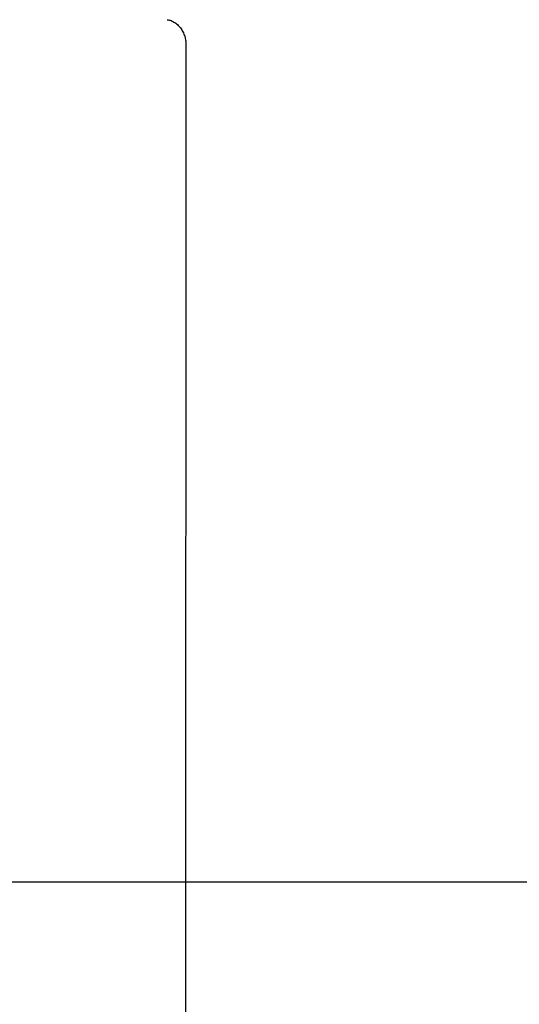
# Model space of a CAD drawing. Units: millimetres. Extents: x -6318 to 3441, y -6366 to 2977.
# Drawn here: x 1913 to 2202, y 357 to 926 of the extents above; entities that cross this region are included whole.
import ezdxf

# ---------------------------------------------------------------- set-up
doc = ezdxf.new("R2010")
doc.units = ezdxf.units.MM
doc.header["$PDSIZE"] = -1
doc.layers.add('размер', color=92, linetype='Continuous', lineweight=15)
doc.dimstyles.new('Размер М1.1', dxfattribs={"dimtxt": 300, "dimasz": 200, "dimexe": 1, "dimexo": 1, "dimgap": 50, "dimtad": 1, "dimdec": 0, "dimzin": 0, "dimtxsty": 'Standard', "dimcen": 2.5, "dimazin": 0, "dimtfac": 1, "dimtmove": 0, "dimatfit": 3, "dimfxl": 1, "dimtzin": 0, "dimarcsym": 0})

# ---------------------------------------------------------------- blocks, each defined once
blk = doc.blocks.new('*D6')
at = {"layer": 'Defpoints', "color": 0, "transparency": 16777216}
for p in [(-580.74, 427.38), (2510.47, 166.38), (3407.71, 166.38)]:
    blk.add_point(p, dxfattribs=at)
at = {"layer": 'размер', "color": 0, "lineweight": -2, "transparency": 16777216}
for p, q in [((3407.71, 627.38), (3407.71, 2977.38)), ((-579.74, 427.38), (3408.71, 427.38)), ((3407.71, 166.38), (3407.71, 427.38)), ((2511.47, 166.38), (3408.71, 166.38)), ((3407.71, -33.62), (3407.71, -233.62))]:
    blk.add_line(p, q, dxfattribs=at)
at = {"layer": 'размер', "color": 0, "transparency": 16777216}
for points in [[(3374.38, 627.38), (3441.04, 627.38), (3407.71, 427.38)], [(3374.38, -33.62), (3441.04, -33.62), (3407.71, 166.38)]]:
    blk.add_solid(points, dxfattribs=at)
at = {"layer": 'размер', "color": 0, "transparency": 16777216, "insert": (2857.71, 1902.38), "char_height": 700, "attachment_point": 5, "rotation": 90}
blk.add_mtext('260', dxfattribs=at)

msp = doc.modelspace()

# ---------------------------------------------------------------- linework, layer by layer
for p, q in [((1998.25, 926.34), (1998.84, 926.26)), ((1998.84, 926.26), (1999.43, 926.15)), ((1999.43, 926.15), (2000.01, 925.99)), ((2000.01, 925.99), (2000.58, 925.8)), ((2000.58, 925.8), (2001.14, 925.57)), ((2001.14, 925.57), (2001.69, 925.31)), ((2001.69, 925.31), (2002.23, 925.01)), ((2002.23, 925.01), (2002.76, 924.69)), ((2002.76, 924.69), (2003.27, 924.33)), ((2003.27, 924.33), (2003.76, 923.94)), ((2003.76, 923.94), (2004.24, 923.52)), ((2004.24, 923.52), (2004.7, 923.08)), ((2004.7, 923.08), (2005.15, 922.61)), ((2005.15, 922.61), (2005.58, 922.12)), ((2005.58, 922.12), (2005.99, 921.6)), ((2005.99, 921.6), (2006.38, 921.06)), ((2006.38, 921.06), (2006.74, 920.5)), ((2006.74, 920.5), (2007.09, 919.92)), ((2007.09, 919.92), (2007.41, 919.32)), ((2007.41, 919.32), (2007.71, 918.71)), ((2007.71, 918.71), (2007.98, 918.07)), ((2007.98, 918.07), (2008.23, 917.43)), ((2008.23, 917.43), (2008.45, 916.77)), ((2008.45, 916.77), (2008.65, 916.1)), ((2008.65, 916.1), (2008.82, 915.42)), ((2008.82, 915.42), (2008.95, 914.73)), ((2009.2, 911.89), (2008.85, 186.37)), ((2008.95, 914.73), (2009.06, 914.03)), ((2009.06, 914.03), (2009.14, 913.32)), ((2009.14, 913.32), (2009.19, 912.61)), ((2009.19, 912.61), (2009.2, 911.89))]:
    msp.add_line(p, q)

# ---------------------------------------------------------------- dimensions: what is measured, and where the dimension line sits
at = {"layer": 'размер'}
dim = msp.add_linear_dim(base=(3407.71, 166.38), p1=(-580.74, 427.38), p2=(2510.47, 166.38), angle=90, text='260', dimstyle='Размер М1.1', override={"dimtxt": 700, "dimgap": 200}, dxfattribs=at)
dim.commit()
dim.dimension.update_dxf_attribs({"geometry": '*D6', "text_midpoint": (3407.71, 1902.38), "dimtype": 160})

doc.saveas('drawing.dxf')
